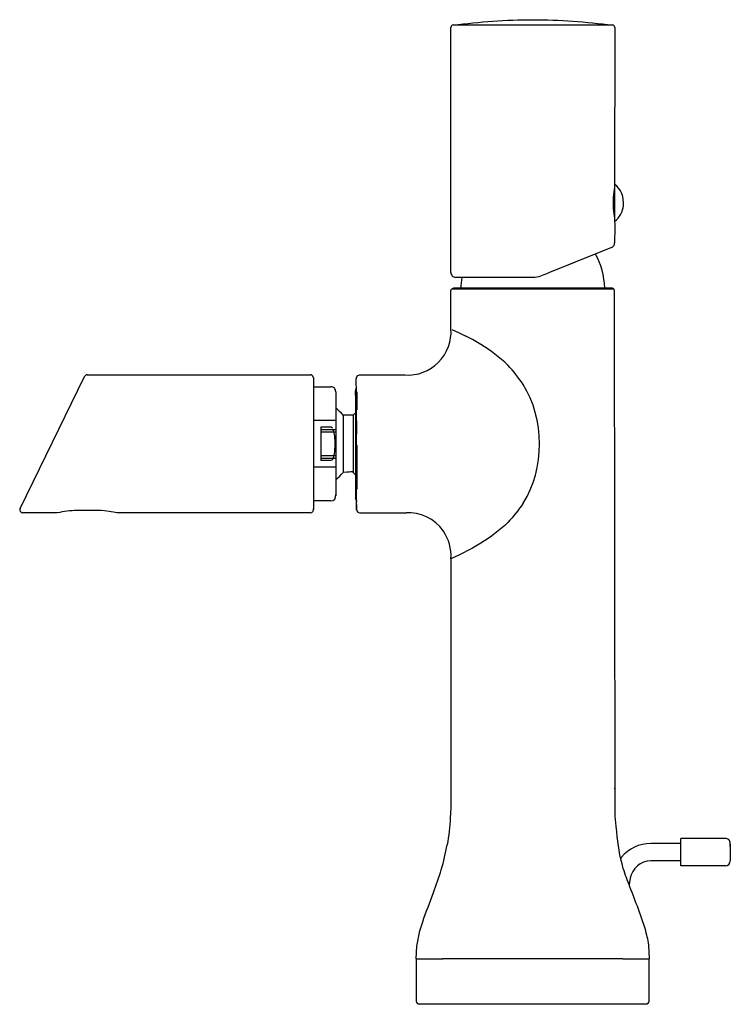
# Model space of a CAD drawing. Units: inches. Extents: x -4.13 to 1.59, y 0 to 7.91.
import ezdxf

# ---------------------------------------------------------------- set-up
doc = ezdxf.new("R2010")
doc.units = ezdxf.units.IN
doc.header["$MEASUREMENT"] = 0

msp = doc.modelspace()

# ---------------------------------------------------------------- linework, layer by layer
msp.add_line((-1.7643, 5.0309), (-1.7643, 3.972))
for points in [[(-0.6586, 5.8782), (-0.6581, 7.8472)], [(-0.6551, 7.8472), (-0.6581, 7.8472)], [(-0.6409, 7.8669), (0.6418, 7.8669)], [(0.6586, 6.5866), (0.6586, 6.2875)], [(-0.6586, 5.4235), (-0.6586, 5.7305), (-0.6527, 5.7446)], [(-0.6554, 5.7305), (-0.6586, 5.7305)], [(0.5346, 5.7506), (0.5787, 5.7506)], [(-0.6511, 5.42), (-0.5921, 5.3929), (-0.5432, 5.3692)], [(-0.4167, 5.2992), (-0.4837, 5.3378), (-0.5432, 5.3692)], [(-4.1229, 3.9797), (-3.605, 5.0414)], [(-3.5848, 5.0547), (-1.7884, 5.0548)], [(-1.7643, 4.959), (-1.6246, 4.959)], [(-1.6246, 4.9576), (-1.6246, 4.959)], [(-1.5847, 4.9191), (-1.5847, 4.0813)], [(-1.414, 4.9181), (-1.414, 4.7741)], [(-1.4251, 4.7494), (-1.445, 4.7296), (-1.5248, 4.7296)], [(-1.5847, 4.6867), (-1.7643, 4.6867)], [(-1.5248, 4.7296), (-1.5248, 4.2705)], [(-1.445, 4.7296), (-1.445, 4.2705)], [(-1.4171, 4.6812), (-1.4251, 4.6799)], [(-1.414, 4.5787), (-1.414, 4.6839)], [(-1.7045, 4.6339), (-1.7045, 4.3661)], [(-1.7045, 4.6142), (-1.5847, 4.6142)], [(-1.5847, 4.5933), (-1.7045, 4.5933)], [(-1.4171, 4.599), (-1.4251, 4.6002)], [(-1.4171, 4.5822), (-1.4251, 4.5797)], [(-1.414, 4.4896), (-1.414, 4.1351)], [(-1.7045, 4.4067), (-1.5847, 4.4067)], [(-1.7045, 4.3858), (-1.5847, 4.3858)], [(-1.4171, 4.4178), (-1.4251, 4.4204)], [(-1.4171, 4.4011), (-1.4251, 4.3998)], [(-1.5847, 4.3133), (-1.7643, 4.3133)], [(-1.4171, 4.3189), (-1.4251, 4.3203)], [(-1.6246, 4.0409), (-1.7643, 4.0409)], [(-1.6246, 4.0424), (-1.6246, 4.0409)], [(-1.414, 3.9674), (-1.414, 4.0133)], [(-1.7884, 3.9479), (-1.7884, 3.9452)], [(-1.4101, 3.9528), (-1.4048, 3.9512)], [(-0.4167, 3.701), (-0.4837, 3.6621), (-0.5432, 3.6309)], [(-0.6507, 3.5801), (-0.6586, 3.5767)], [(-0.6511, 3.5801), (-0.5921, 3.6071), (-0.5432, 3.6309)], [(-0.6554, 1.7269), (-0.6586, 1.7269)], [(0.6586, 1.7269), (0.6554, 1.7269)], [(1.1901, 1.2878), (0.9507, 1.2878)], [(1.1901, 1.1081), (1.1901, 1.3278)], [(1.5493, 1.3278), (1.1901, 1.3278)], [(1.5892, 1.2622), (1.5892, 1.2878)], [(1.5892, 1.2825), (1.5892, 1.1484)], [(0.7137, 1.1772), (0.7072, 1.1682)], [(1.1901, 1.148), (0.9507, 1.148)], [(1.5493, 1.1081), (1.1901, 1.1081)], [(1.5892, 1.1736), (1.5892, 1.148)], [(0.7835, 1.0079), (0.7747, 0.9576)], [(0.904, 0.6035), (0.8499, 0.7606)], [(-0.938, 0.3592), (-0.7252, 0.3592)], [(-0.9376, 0.3592), (-0.7247, 0.3592)], [(-0.9376, 0.3592), (-0.9376, 0.0198), (-0.932, 0.006), (-0.918, 0.0001), (-0.8382, 0.0001), (0.8381, -0.0001), (0.9181, -0.0001), (0.9321, 0.0061), (0.9376, 0.0198), (0.9376, 0.3592)], [(-0.5952, 0.3592), (-0.7252, 0.3592)], [(0.7247, 0.3592), (-0.5948, 0.3592)], [(0.7247, 0.3592), (0.9376, 0.3592)], [(0.7251, 0.3592), (0.938, 0.3592)]]:
    msp.add_lwpolyline(points)
for points in [[(-0.6409, 7.8669), (-0.6508, 7.8656), (-0.6581, 7.857), (-0.6581, 7.8472)], [(0.659, 7.8472), (0.659, 7.8572), (0.6515, 7.8656), (0.6418, 7.8669)], [(0.6514, 6.0925), (0.6561, 6.0992), (0.6585, 6.1072), (0.6586, 6.1153)], [(0.5787, 5.7504), (0.5773, 5.8518), (0.5499, 5.9467), (0.5046, 6.026)], [(0.6336, 6.0783), (0.6413, 6.0816), (0.6474, 6.0866), (0.6514, 6.0925)], [(-0.5706, 5.8383), (-0.5764, 5.809), (-0.5773, 5.7802), (-0.5787, 5.7506)], [(-3.5848, 5.0547), (-3.5937, 5.0544), (-3.6012, 5.049), (-3.605, 5.0414)], [(-1.7739, 5.0503), (-1.778, 5.0533), (-1.7829, 5.0547), (-1.7884, 5.0547)], [(-1.7643, 5.0309), (-1.7657, 5.0404), (-1.7691, 5.0469), (-1.7739, 5.0503)], [(-0.0771, 4.0231), (0.0986, 4.2961), (0.0954, 4.7053), (-0.077, 4.9771)], [(-1.5248, 4.7296), (-1.5433, 4.752), (-1.5641, 4.7715), (-1.5847, 4.7866)], [(-1.4251, 4.2505), (-1.4638, 4.2893), (-1.4356, 4.2705), (-1.5248, 4.2705)], [(-1.5847, 4.2133), (-1.5615, 4.2309), (-1.5409, 4.2508), (-1.5248, 4.2705)], [(-1.6246, 4.0409), (-1.5969, 4.0422), (-1.5812, 4.0641), (-1.5847, 4.0935)], [(-1.4171, 4.0454), (-1.4234, 4.053), (-1.4251, 4.056), (-1.4251, 4.0657)], [(-1.7884, 3.9452), (-1.7709, 3.9456), (-1.7623, 3.9601), (-1.7643, 3.9808)], [(0.9507, 1.2878), (0.8558, 1.2878), (0.7708, 1.2451), (0.7137, 1.1772)], [(1.5763, 1.3172), (1.5685, 1.3244), (1.5588, 1.3278), (1.5493, 1.3278)], [(1.5892, 1.2878), (1.5892, 1.2995), (1.5842, 1.31), (1.5763, 1.3172)], [(0.9507, 1.148), (0.8673, 1.148), (0.798, 1.0881), (0.7835, 1.0079)], [(1.5493, 1.1081), (1.5713, 1.1081), (1.5892, 1.1262), (1.5892, 1.148)]]:
    msp.add_open_spline(points, degree=3)
for points, knots in [([(-0.6409, 7.8669), (-0.4277, 7.8918), (-0.2143, 7.9096), (0.0004, 7.9096), (0.2153, 7.9096), (0.4286, 7.8918), (0.6418, 7.8669)], [0, 0, 0, 0, 1, 1, 1, 2, 2, 2, 2]), ([(0.659, 7.8472), (0.659, 7.8472), (0.6586, 6.5628), (0.6586, 6.5628), (0.6586, 6.5628), (0.6526, 6.526), (0.6526, 6.526), (0.6486, 6.4965), (0.6465, 6.4667), (0.6465, 6.4371), (0.6465, 6.4072), (0.6486, 6.3776), (0.6526, 6.3481), (0.6526, 6.3481), (0.6582, 6.3138), (0.6582, 6.3138), (0.6604, 6.248), (0.6585, 6.181), (0.6586, 6.1153)], [0, 0, 0, 0, 1, 1, 1, 2, 2, 2, 3, 3, 3, 4, 4, 4, 5, 5, 5, 6, 6, 6, 6]), ([(0.6586, 6.2875), (0.7001, 6.3205), (0.724, 6.3674), (0.7295, 6.4162), (0.7369, 6.4835), (0.7083, 6.5464), (0.6586, 6.5866)], [0, 0, 0, 0, 1, 1, 1, 2, 2, 2, 2]), ([(0.6336, 6.0783), (0.6336, 6.0783), (0.5597, 6.0482), (0.5597, 6.0482), (0.5597, 6.0482), (0.1355, 5.8769), (0.1355, 5.8769), (0.0913, 5.8591), (0.0614, 5.8427), (0.0166, 5.8383)], [0, 0, 0, 0, 1, 1, 1, 2, 2, 2, 3, 3, 3, 3]), ([(0.4538, 6.0054), (0.4538, 6.0054), (0.1355, 5.8769), (0.1355, 5.8769), (0.0913, 5.8591), (0.0614, 5.8427), (0.0166, 5.8383), (0.0166, 5.8383), (-0.6187, 5.8383), (-0.6187, 5.8383)], [0, 0, 0, 0, 1, 1, 1, 2, 2, 2, 3, 3, 3, 3]), ([(-0.6586, 5.8782), (-0.6586, 5.8675), (-0.6543, 5.8576), (-0.6474, 5.8504), (-0.6395, 5.8424), (-0.6291, 5.8383), (-0.6187, 5.8383)], [0, 0, 0, 0, 1, 1, 1, 2, 2, 2, 2]), ([(0.8499, 0.7606), (0.8271, 0.8203), (0.8045, 0.8801), (0.7816, 0.9396), (0.7626, 0.9892), (0.7435, 1.0364), (0.7281, 1.0878), (0.6993, 1.1845), (0.6855, 1.2814), (0.6752, 1.3814), (0.6752, 1.3814), (0.6705, 1.4278), (0.6705, 1.4278), (0.6705, 1.4278), (0.6624, 1.5073), (0.6624, 1.5073), (0.6624, 1.5073), (0.6623, 1.5872), (0.6623, 1.5872), (0.6623, 1.5872), (0.6587, 5.6508), (0.6587, 5.6508), (0.6587, 5.6508), (0.6586, 5.7305), (0.6586, 5.7305), (0.6586, 5.7305), (0.6526, 5.7447), (0.6526, 5.7447), (0.6526, 5.7447), (0.6387, 5.7504), (0.6387, 5.7504), (0.6387, 5.7504), (-0.6387, 5.7504), (-0.6387, 5.7504), (-0.6387, 5.7504), (-0.6527, 5.7446), (-0.6527, 5.7446)], [0, 0, 0, 0, 1, 1, 1, 2, 2, 2, 3, 3, 3, 4, 4, 4, 5, 5, 5, 6, 6, 6, 7, 7, 7, 8, 8, 8, 9, 9, 9, 10, 10, 10, 11, 11, 11, 12, 12, 12, 12]), ([(0.6526, 5.7447), (0.2185, 5.7447), (-0.2155, 5.7447), (-0.6495, 5.7447), (-0.6495, 5.7447), (-0.6527, 5.7446), (-0.6527, 5.7446)], [0, 0, 0, 0, 1, 1, 1, 2, 2, 2, 2]), ([(-1.0278, 5.0542), (-0.9269, 5.0456), (-0.8298, 5.0855), (-0.7596, 5.1552), (-0.6849, 5.2299), (-0.651, 5.329), (-0.6586, 5.4235)], [0, 0, 0, 0, 1, 1, 1, 2, 2, 2, 2]), ([(-0.077, 4.9771), (-0.1155, 5.0312), (-0.1535, 5.0842), (-0.2003, 5.1317), (-0.265, 5.197), (-0.34, 5.2491), (-0.4167, 5.2992)], [0, 0, 0, 0, 1, 1, 1, 2, 2, 2, 2]), ([(-1.4171, 3.9698), (-1.4171, 3.9698), (-1.4171, 4.9504), (-1.4171, 4.9504), (-1.4171, 4.9593), (-1.4363, 5.051), (-1.3931, 5.0542), (-1.3931, 5.0542), (-1.0278, 5.0542), (-1.0278, 5.0542)], [0, 0, 0, 0, 1, 1, 1, 2, 2, 2, 3, 3, 3, 3]), ([(-1.5847, 4.9191), (-1.5847, 4.93), (-1.589, 4.9397), (-1.5959, 4.947), (-1.6039, 4.955), (-1.6143, 4.959), (-1.6246, 4.959)], [0, 0, 0, 0, 1, 1, 1, 2, 2, 2, 2]), ([(-1.4171, 4.9546), (-1.438, 4.929), (-1.4251, 4.8903), (-1.4251, 4.8592), (-1.4251, 4.8592), (-1.4251, 4.0631), (-1.4251, 4.0631)], [0, 0, 0, 0, 1, 1, 1, 2, 2, 2, 2]), ([(-1.6116, 4.6262), (-1.6258, 4.6408), (-1.6429, 4.6339), (-1.6644, 4.6339), (-1.6644, 4.6339), (-1.7045, 4.6339), (-1.7045, 4.6339)], [0, 0, 0, 0, 1, 1, 1, 2, 2, 2, 2]), ([(-1.609, 4.3773), (-1.598, 4.3899), (-1.5902, 4.4406), (-1.5899, 4.4979), (-1.5896, 4.5445), (-1.5944, 4.5851), (-1.6017, 4.6064)], [0, 0, 0, 0, 1, 1, 1, 2, 2, 2, 2]), ([(-1.609, 4.3773), (-1.6134, 4.3717), (-1.6175, 4.3674), (-1.6246, 4.3661), (-1.6246, 4.3661), (-1.7045, 4.3661), (-1.7045, 4.3661)], [0, 0, 0, 0, 1, 1, 1, 2, 2, 2, 2]), ([(-1.4171, 4.0454), (-1.4171, 4.0346), (-1.4352, 3.9488), (-1.3931, 3.9458), (-1.3931, 3.9458), (-1.0196, 3.9458), (-1.0196, 3.9458)], [0, 0, 0, 0, 1, 1, 1, 2, 2, 2, 2]), ([(-4.1229, 3.9797), (-4.1273, 3.9705), (-4.1254, 3.9601), (-4.1188, 3.9528), (-4.1141, 3.9478), (-4.1078, 3.9452), (-4.1013, 3.9452)], [0, 0, 0, 0, 1, 1, 1, 2, 2, 2, 2]), ([(-1.7884, 3.9452), (-1.7884, 3.9452), (-3.3461, 3.9452), (-3.3461, 3.9452), (-3.3461, 3.9452), (-3.3731, 3.951), (-3.3731, 3.951), (-3.3968, 3.9555), (-3.4206, 3.9591), (-3.4446, 3.9611), (-3.5178, 3.9677), (-3.5921, 3.9639), (-3.6655, 3.9639), (-3.7196, 3.9626), (-3.7722, 3.957), (-3.8251, 3.9452), (-3.8251, 3.9452), (-4.1013, 3.9452), (-4.1013, 3.9452)], [0, 0, 0, 0, 1, 1, 1, 2, 2, 2, 3, 3, 3, 4, 4, 4, 5, 5, 5, 6, 6, 6, 6]), ([(-0.0771, 4.0231), (-0.1155, 3.9691), (-0.1537, 3.916), (-0.2004, 3.8686), (-0.2651, 3.8031), (-0.34, 3.7511), (-0.4167, 3.701)], [0, 0, 0, 0, 1, 1, 1, 2, 2, 2, 2]), ([(-0.6586, 3.5767), (-0.6522, 3.657), (-0.6755, 3.7349), (-0.719, 3.7979), (-0.7903, 3.902), (-0.9067, 3.9551), (-1.0196, 3.9458)], [0, 0, 0, 0, 1, 1, 1, 2, 2, 2, 2]), ([(-0.6586, 3.5767), (-0.6586, 3.5767), (-0.6586, 1.8067), (-0.6586, 1.8067), (-0.6586, 1.7026), (-0.6583, 1.598), (-0.6631, 1.4941), (-0.6665, 1.4213), (-0.6771, 1.3494), (-0.6875, 1.2775)], [0, 0, 0, 0, 1, 1, 1, 2, 2, 2, 3, 3, 3, 3]), ([(-0.938, 0.3592), (-0.938, 0.3592), (-0.9333, 0.4622), (-0.9333, 0.4622), (-0.9333, 0.4622), (-0.9091, 0.5863), (-0.9091, 0.5863), (-0.9091, 0.5863), (-0.885, 0.6585), (-0.885, 0.6585), (-0.8587, 0.7384), (-0.827, 0.8157), (-0.7983, 0.8947), (-0.7767, 0.9542), (-0.7547, 1.0168), (-0.7357, 1.0772), (-0.7151, 1.1428), (-0.7018, 1.21), (-0.6875, 1.2771)], [0, 0, 0, 0, 1, 1, 1, 2, 2, 2, 3, 3, 3, 4, 4, 4, 5, 5, 5, 6, 6, 6, 6]), ([(0.938, 0.3592), (0.938, 0.3592), (0.9325, 0.4695), (0.9325, 0.4695), (0.9265, 0.5242), (0.9179, 0.5494), (0.904, 0.6035)], [0, 0, 0, 0, 1, 1, 1, 2, 2, 2, 2])]:
    msp.add_open_spline(points, degree=3, knots=knots)

# ---------------------------------------------------------------- texts
at = {"layer": 'Defpoints', "flags": 8}
for tag, p, s in [('MODELNUMBER', (0, 0), 'K-8961-7'), ('TRADENAME', (0, -0.0017), 'TOOBI'), ('PRODUCT', (0, -0.0033), 'BIDET FAUCET'), ('MATERIAL', (0, -0.005), 'BRASS')]:
    msp.add_attdef(tag, p, s, height=0.001, dxfattribs=at)

doc.saveas('drawing.dxf')
